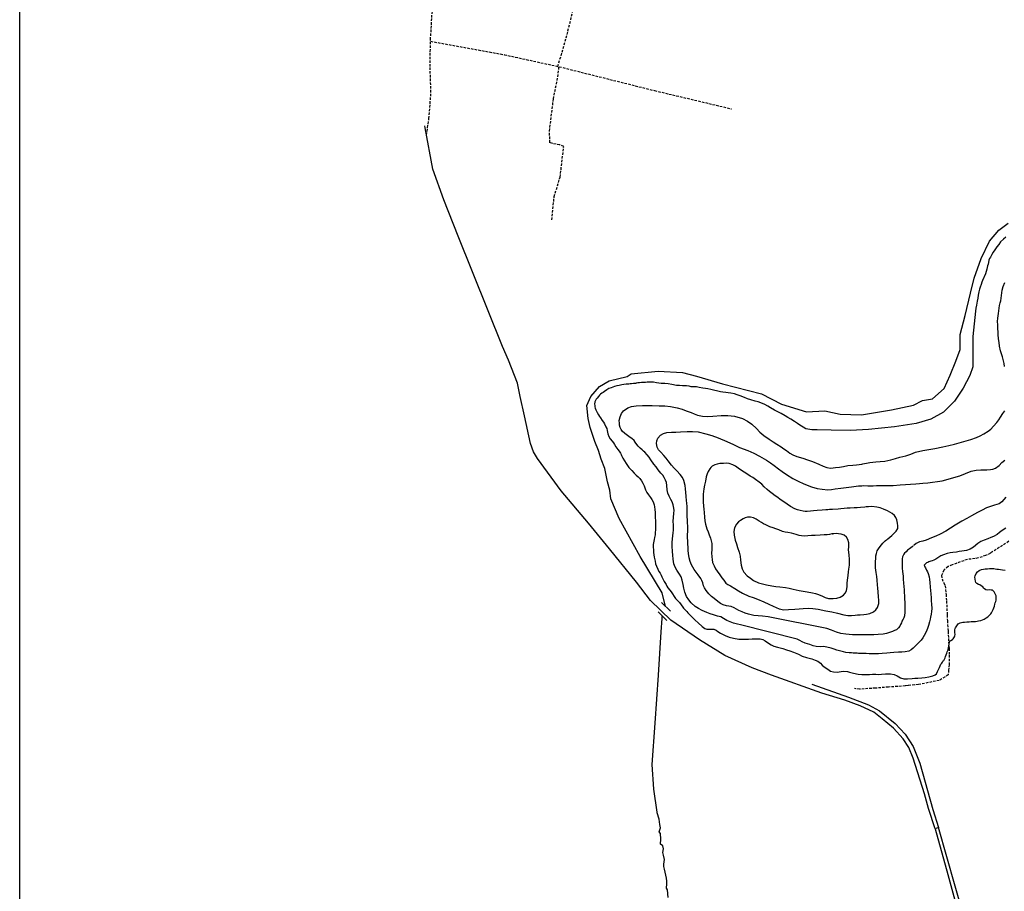
# Model space of a CAD drawing. Extents: x 345792 to 346692, y 6278326 to 6279226.
# Drawn here: x 345792 to 345990, y 6278732 to 6278907 of the extents above; entities that cross this region are included whole.
import ezdxf

# ---------------------------------------------------------------- set-up
doc = ezdxf.new("R2010")
doc.units = 0
doc.header["$MEASUREMENT"] = 0
doc.linetypes.add('DASHED', pattern=[0.75, 0.5, -0.25])
for name, color, linetype in [('CAM-PAVIMIENTO', 7, 'CONTINUOUS'), ('CAM-SIN-PAV', 7, 'CONTINUOUS'), ('INCICES', 7, 'CONTINUOUS'), ('PUENTE', 7, 'CONTINUOUS'), ('RIOS-CANALES', 7, 'CONTINUOUS')]:
    doc.layers.add(name, color=color, linetype=linetype)

msp = doc.modelspace()

# ---------------------------------------------------------------- linework, layer by layer
at = {"layer": 'CAM-PAVIMIENTO', "color": 1, "linetype": 'Continuous'}
for points in [[(345975.59, 6278744.95), (345974.31, 6278749.04), (345973.5, 6278751.93), (345971.21, 6278759.14), (345970.35, 6278761.25), (345969.2, 6278763.03), (345967.25, 6278765.15), (345964.96, 6278767.03), (345963.3, 6278768.35), (345960.55, 6278769.61), (345957.51, 6278770.75), (345952.87, 6278772.19), (345942.78, 6278775.77), (345938.91, 6278777.27), (345933.41, 6278779.76), (345928.29, 6278782.89), (345922.57, 6278786.85), (345918.45, 6278790.79), (345915.64, 6278794.5), (345910.2, 6278801.19), (345906.03, 6278806.3), (345900.5, 6278812.78), (345895.8, 6278819.28), (345894.96, 6278820.64), (345894.38, 6278822.31), (345893.15, 6278827.89), (345892.3, 6278831.77), (345891.73, 6278834.42), (345889.93, 6278839.05), (345888.78, 6278841.82), (345879.84, 6278863.95), (345876.95, 6278871.24), (345874.76, 6278877.41), (345873.23, 6278885.72), (345873.16, 6278886.14)], [(345950.88, 6278773.95), (345958.19, 6278771.38), (345962.23, 6278769.86), (345964.42, 6278768.63), (345967.57, 6278766.07), (345969.59, 6278763.95), (345971.22, 6278761.49), (345972.55, 6278758.12), (345975.15, 6278748.81), (345976.31, 6278745.19)], [(345981.29, 6278727.5), (345976.31, 6278745.19), (345975.59, 6278744.95), (345978.17, 6278735.74), (345980.93, 6278725.68)]]:
    msp.add_lwpolyline(points, dxfattribs=at)
at = {"layer": 'CAM-SIN-PAV', "color": 1, "linetype": 'DASHED'}
for points in [[(345899.87, 6278898.05), (345901.53, 6278903.76), (345902.89, 6278909.19), (345904.13, 6278913.71), (345905, 6278918.21), (345905.36, 6278920.83), (345906.14, 6278924.02), (345907.02, 6278926.92), (345906.91, 6278931.62), (345906.6, 6278936.81), (345906.37, 6278940.54), (345906.34, 6278944.05), (345906.23, 6278946.45), (345906.19, 6278949.29), (345906.29, 6278951.03), (345906.67, 6278954.46), (345907.3, 6278954.93), (345910.71, 6278954.41), (345926.85, 6278949.91), (345935.2, 6278948.04), (345947.26, 6278945.16), (345952.14, 6278968.03), (345956.12, 6278986.81), (345956.34, 6278990)], [(345873.5, 6278884.26), (345873.98, 6278887.57), (345874.39, 6278892.85), (345874.21, 6278898.01), (345874.29, 6278903.44), (345874.5, 6278906.43), (345874.54, 6278907.88), (345875.73, 6278918.87), (345875.7, 6278923.31), (345875.52, 6278928.21), (345875.39, 6278932.56), (345875.93, 6278937.02), (345875.95, 6278938.84), (345875.93, 6278938.81), (345876.62, 6278943.19), (345876.75, 6278948.69), (345877.65, 6278953.71), (345878.38, 6278957), (345879.59, 6278961.59), (345880.61, 6278965.6), (345881.49, 6278968.25), (345881.62, 6278969.33)], [(345874.28, 6278903.09), (345889.12, 6278900.4), (345900.14, 6278897.99), (345919.26, 6278893.2), (345934.73, 6278889.53)], [(345898.66, 6278867.21), (345899.12, 6278871.9), (345900.32, 6278875.82), (345901.04, 6278881.95), (345900.24, 6278882.32), (345898.88, 6278882.54), (345898.26, 6278882.71), (345898.19, 6278885.07), (345898.98, 6278891.54), (345899.85, 6278895.93), (345900.1, 6278898)]]:
    msp.add_lwpolyline(points, dxfattribs=at)
at = {"layer": 'CAM-SIN-PAV', "color": 1, "linetype": 'DASHED', "elevation": 0}
msp.add_lwpolyline([(345990.4, 6278802.67), (345988.48, 6278801.42), (345986.72, 6278800.27), (345985.75, 6278799.81), (345984.28, 6278799.34), (345983.62, 6278799.19), (345982.08, 6278799.03), (345979.02, 6278797.95), (345978.24, 6278797.59), (345977.39, 6278796.89), (345976.89, 6278795.83), (345977.01, 6278795.15), (345977.33, 6278794.32), (345977.61, 6278793.73), (345977.8, 6278792.01), (345977.9, 6278790.68), (345977.98, 6278789.18), (345978.02, 6278787.85), (345978.07, 6278786.71), (345978.11, 6278785.94), (345978.21, 6278784.62), (345978.32, 6278782.4), (345978.41, 6278781.17), (345978.44, 6278779.83), (345978.45, 6278777.91), (345978.32, 6278776.8), (345978.23, 6278775.88), (345976.42, 6278774.74), (345972.26, 6278773.9), (345970.17, 6278773.69), (345969.6, 6278773.62), (345966.22, 6278773.4), (345963.63, 6278773.18), (345960.41, 6278772.98), (345959.42, 6278773.08)], dxfattribs=at)
at = {"layer": 'INCICES', "color": 62, "linetype": 'Continuous'}
for points, elevation in [([(345989.8, 6278863.78), (345989.33, 6278863.39), (345988.77, 6278862.79), (345988.39, 6278862.31), (345988.03, 6278861.83), (345987.57, 6278861.2), (345987.24, 6278860.76), (345987, 6278860.31), (345987, 6278860.31), (345986.71, 6278859.77), (345986.54, 6278859.46), (345986.42, 6278859.14), (345986.34, 6278858.68), (345986.23, 6278858.35), (345986.14, 6278857.97), (345985.97, 6278857.31), (345985.83, 6278856.86)], 63), ([(345985.83, 6278856.86), (345985.72, 6278856.4), (345985.14, 6278855.04), (345985.01, 6278854.69), (345984.84, 6278854.26), (345984.63, 6278853.73), (345984.63, 6278853.73), (345984.5, 6278853.29), (345984.38, 6278852.79), (345984.26, 6278852.11), (345984.16, 6278851.53), (345984.05, 6278850.91), (345984.05, 6278850.91), (345983.9, 6278850.13), (345983.81, 6278849.53), (345983.75, 6278848.9), (345983.18, 6278843.83), (345983.18, 6278837.69), (345982.6, 6278835.97), (345981.21, 6278833.43), (345979.49, 6278830.81), (345977.31, 6278828.64), (345974.74, 6278827.21), (345971.79, 6278826.31), (345967.47, 6278825.64), (345962.24, 6278825.14), (345958.65, 6278824.91), (345954.77, 6278824.97), (345951.9, 6278825.08), (345950.89, 6278825.08), (345949.65, 6278825.25), (345948.24, 6278826.15), (345947.97, 6278826.35), (345947.39, 6278826.74), (345947.39, 6278826.74), (345946.64, 6278827.22), (345946.07, 6278827.51), (345945.47, 6278827.86), (345944.68, 6278828.33), (345944.04, 6278828.69), (345943.38, 6278829.04), (345942.58, 6278829.49), (345942, 6278829.82), (345941.42, 6278830.15), (345940.65, 6278830.47), (345940.06, 6278830.68), (345939.45, 6278830.85), (345938.61, 6278831.1), (345937.94, 6278831.3), (345937.31, 6278831.55), (345936.49, 6278831.88), (345935.88, 6278832.11), (345935.3, 6278832.31), (345934.6, 6278832.43), (345934.08, 6278832.49), (345933.6, 6278832.55), (345932.98, 6278832.64), (345932.54, 6278832.69), (345930.55, 6278833.18), (345930.55, 6278833.18), (345929.97, 6278833.28), (345929.48, 6278833.34), (345928.95, 6278833.44), (345928.21, 6278833.58), (345927.69, 6278833.67), (345927.2, 6278833.72), (345926.64, 6278833.73), (345926.2, 6278833.8), (345925.68, 6278833.88), (345924.91, 6278833.9), (345924.32, 6278833.95), (345923.66, 6278834), (345922.72, 6278834.16), (345922.04, 6278834.29), (345922.04, 6278834.29), (345921.36, 6278834.35), (345921.36, 6278834.35), (345920.61, 6278834.39), (345920.12, 6278834.44), (345919.66, 6278834.52), (345919.08, 6278834.61), (345918.66, 6278834.66), (345918.24, 6278834.65), (345917.77, 6278834.61), (345917.77, 6278834.61), (345917.44, 6278834.6), (345917.1, 6278834.58), (345916.63, 6278834.54), (345916.24, 6278834.51), (345915.89, 6278834.49), (345915.6, 6278834.44), (345915.5, 6278834.4), (345915.34, 6278834.38), (345915.34, 6278834.38)], 63), ([(345989.54, 6278837.79), (345989.47, 6278838.4), (345989.37, 6278838.94), (345989.12, 6278839.73), (345988.93, 6278840.31), (345988.77, 6278840.93), (345988.56, 6278841.86), (345988.44, 6278842.6), (345988.35, 6278843.32), (345988.3, 6278844.19), (345988.26, 6278844.76), (345988.23, 6278845.33), (345988.17, 6278846.13), (345988.14, 6278846.82), (345988.2, 6278847.49), (345988.33, 6278848.41), (345988.41, 6278848.97), (345988.46, 6278849.53), (345988.56, 6278850.03), (345988.62, 6278850.33), (345988.68, 6278850.59), (345988.8, 6278850.97), (345989.08, 6278853.11), (345989.29, 6278853.87), (345989.61, 6278854.67)], 66), ([(345915.34, 6278834.38), (345915.07, 6278834.36), (345914.66, 6278834.33), (345914.39, 6278834.27), (345914.09, 6278834.25), (345913.56, 6278834.21), (345913.13, 6278834.16), (345913.13, 6278834.16), (345912.72, 6278834.07), (345912.16, 6278833.98), (345911.69, 6278833.89), (345911.21, 6278833.75), (345910.57, 6278833.53), (345910.09, 6278833.35), (345910.09, 6278833.35), (345909.68, 6278833.1), (345909.25, 6278832.73), (345908.95, 6278832.53), (345908.71, 6278832.4), (345908.41, 6278832.22), (345908.22, 6278832), (345908.03, 6278831.73), (345907.76, 6278831.43), (345907.58, 6278831.2), (345907.44, 6278830.98), (345907.3, 6278830.67), (345907.25, 6278830.25), (345907.25, 6278830.25), (345907.28, 6278829.94), (345907.3, 6278829.68), (345907.34, 6278829.43), (345907.48, 6278829.1), (345907.48, 6278829.1), (345907.48, 6278829.1), (345907.6, 6278828.8), (345907.78, 6278828.52), (345908.03, 6278828.08), (345908.22, 6278827.76), (345908.42, 6278827.44), (345908.75, 6278826.93), (345909, 6278826.58), (345909.22, 6278826.24), (345909.52, 6278825.69), (345909.67, 6278825.31), (345909.76, 6278824.9), (345909.92, 6278824.26), (345910.1, 6278823.72), (345910.38, 6278823.25), (345910.79, 6278822.77), (345911.05, 6278822.43), (345911.27, 6278822.09), (345911.52, 6278821.68), (345911.73, 6278821.36), (345911.73, 6278821.36), (345911.73, 6278821.36), (345911.92, 6278821.08), (345912.16, 6278820.78), (345912.43, 6278820.35), (345912.55, 6278820.14), (345912.67, 6278819.91), (345912.94, 6278819.38), (345913.22, 6278818.87), (345913.56, 6278818.28), (345914.09, 6278817.49), (345914.09, 6278817.49), (345914.71, 6278816.87), (345915.18, 6278816.39), (345915.59, 6278815.97), (345915.96, 6278815.6), (345915.96, 6278815.6), (345916.33, 6278815.3), (345916.33, 6278815.3), (345916.67, 6278814.85), (345916.9, 6278814.36), (345917.18, 6278813.8), (345917.48, 6278813.02), (345917.72, 6278812.48), (345918.03, 6278812.01), (345918.44, 6278811.47), (345918.75, 6278811.06), (345919, 6278810.61), (345919.23, 6278810.02), (345919.3, 6278809.57), (345919.32, 6278809.06), (345919.37, 6278808.47), (345919.38, 6278807.95), (345919.42, 6278807.44), (345919.48, 6278806.76), (345919.5, 6278806.27), (345919.47, 6278805.75), (345919.44, 6278804.96), (345919.42, 6278804.42), (345919.38, 6278803.97), (345919.28, 6278803.43), (345919.19, 6278803.03), (345919.12, 6278802.67), (345919.03, 6278802.05), (345919.03, 6278801.51), (345919.05, 6278800.98), (345919.09, 6278800.43), (345919.15, 6278799.96)], 63), ([(345912.18, 6278826.96), (345912.4, 6278827.69), (345912.4, 6278827.69), (345912.67, 6278828.32), (345913.06, 6278828.86), (345913.06, 6278828.86), (345913.89, 6278829.48), (345914.67, 6278829.77), (345914.67, 6278829.77), (345915.59, 6278829.87), (345916.83, 6278829.94), (345917.79, 6278829.96), (345918.8, 6278829.95), (345920.23, 6278829.91), (345921.36, 6278829.85), (345922.47, 6278829.72), (345923.85, 6278829.51), (345924.8, 6278829.23), (345925.65, 6278828.9), (345926.61, 6278828.56), (345927.22, 6278828.29), (345927.89, 6278828.01), (345928.93, 6278827.79), (345929.88, 6278827.76), (345930.99, 6278827.81), (345930.99, 6278827.81), (345932.63, 6278827.92), (345933.96, 6278827.92), (345933.96, 6278827.92), (345935.31, 6278827.79), (345936.94, 6278827.34), (345937.95, 6278826.81), (345938.79, 6278826.2), (345939.72, 6278825.32), (345939.72, 6278825.32), (345940.45, 6278824.61), (345941.23, 6278823.94), (345942.31, 6278823.17), (345943.1, 6278822.66), (345943.83, 6278822.2), (345944.7, 6278821.68), (345945.26, 6278821.27), (345945.26, 6278821.27), (345945.78, 6278820.91), (345946.45, 6278820.39), (345947.06, 6278820.01), (345947.83, 6278819.69), (345949.06, 6278819.35), (345949.99, 6278819.03), (345950.97, 6278818.67), (345952.27, 6278818.18), (345953.13, 6278817.77), (345953.86, 6278817.47), (345954.62, 6278817.37), (345955.11, 6278817.41), (345955.6, 6278817.48), (345956.4, 6278817.56), (345957.22, 6278817.73), (345958.09, 6278817.87), (345959.11, 6278817.97), (345959.82, 6278818.02), (345960.37, 6278818.07), (345960.87, 6278818.16), (345961.12, 6278818.24), (345961.43, 6278818.33), (345961.82, 6278818.39), (345962.52, 6278818.53), (345963.7, 6278818.62), (345964.56, 6278818.7), (345965.5, 6278818.8), (345966.75, 6278819.03), (345967.65, 6278819.32), (345968.54, 6278819.56), (345969.76, 6278819.87), (345970.74, 6278820.16), (345971.7, 6278820.57), (345973.13, 6278820.92), (345974.32, 6278821.11), (345975.57, 6278821.34), (345977.18, 6278821.65), (345978.35, 6278821.91), (345979.47, 6278822.18), (345980.92, 6278822.56), (345981.86, 6278822.87), (345982.75, 6278823.14), (345983.91, 6278823.52), (345984.67, 6278823.86), (345985.37, 6278824.25), (345986.24, 6278824.79), (345986.77, 6278825.2), (345987.36, 6278825.8), (345987.36, 6278825.8), (345988, 6278826.54), (345988, 6278826.54), (345988.41, 6278827.09), (345988.77, 6278827.59), (345989.24, 6278828.31), (345989.6, 6278828.85)], 66), ([(345957.7, 6278780.35), (345957.2, 6278780.45), (345956.65, 6278780.6), (345956.65, 6278780.6), (345956.65, 6278780.6), (345956.65, 6278780.6), (345955.9, 6278780.84), (345955.32, 6278781.03), (345955.32, 6278781.03), (345954.71, 6278781.2), (345953.86, 6278781.43), (345953.19, 6278781.54), (345952.58, 6278781.51), (345951.76, 6278781.53), (345951.12, 6278781.7), (345950.43, 6278781.94), (345949.52, 6278782.24), (345948.93, 6278782.49), (345948.45, 6278782.75), (345947.9, 6278783.05), (345936.55, 6278785.91), (345935.93, 6278786.02), (345935.12, 6278786.25), (345934.43, 6278786.47), (345933.82, 6278786.74), (345933.14, 6278787.16), (345932.56, 6278787.48), (345931.95, 6278787.67), (345931.11, 6278787.9), (345930.46, 6278788.1), (345929.75, 6278788.38), (345928.81, 6278788.81), (345928.11, 6278789.19), (345927.46, 6278789.61), (345926.66, 6278790.3), (345926.14, 6278790.91), (345925.69, 6278791.57), (345925.33, 6278792.49), (345925.19, 6278793.24), (345925.04, 6278793.98), (345924.85, 6278794.88), (345924.62, 6278795.51), (345924.3, 6278796.08), (345923.77, 6278796.86), (345923.39, 6278797.49), (345923.14, 6278798.12), (345922.99, 6278799.09), (345922.93, 6278799.86), (345922.89, 6278800.66), (345922.84, 6278801.71), (345922.8, 6278802.47), (345922.86, 6278803.11), (345922.92, 6278803.83), (345923, 6278804.34), (345923.07, 6278804.96), (345923.05, 6278805.93), (345923.03, 6278806.7), (345923.08, 6278807.43), (345923.15, 6278808.3), (345923.15, 6278808.3), (345923.19, 6278808.84), (345923.17, 6278809.35), (345923.04, 6278809.99), (345923.04, 6278809.99), (345922.8, 6278810.59), (345922.56, 6278811.1), (345922.21, 6278811.74), (345922.21, 6278811.74), (345921.95, 6278812.32), (345921.84, 6278812.98), (345921.77, 6278813.9), (345921.67, 6278814.48), (345921.49, 6278814.98), (345921.19, 6278815.51), (345921.19, 6278815.51), (345920.91, 6278815.93), (345920.57, 6278816.39), (345920.03, 6278817.06), (345919.57, 6278817.62), (345919.11, 6278818.2), (345918.53, 6278819.04), (345918.18, 6278819.58), (345917.81, 6278820.05), (345917.35, 6278820.55), (345917.08, 6278820.8), (345916.82, 6278821.02), (345916.38, 6278821.4), (345916.01, 6278821.81), (345915.69, 6278822.14), (345915.36, 6278822.6), (345915.16, 6278822.92), (345914.75, 6278823.31), (345914.36, 6278823.55), (345913.86, 6278823.91), (345913.3, 6278824.3), (345912.79, 6278824.78), (345912.56, 6278825.15), (345912.37, 6278825.53), (345912.24, 6278826), (345912.21, 6278826.43), (345912.18, 6278826.96)], 66), ([(345925.6, 6278811.77), (345925.55, 6278812.47), (345925.5, 6278813.18), (345925.44, 6278813.91), (345925.19, 6278814.87), (345924.87, 6278815.48), (345924.43, 6278816.06), (345923.78, 6278816.82), (345923.2, 6278817.35), (345922.66, 6278817.96), (345922.04, 6278818.82), (345921.59, 6278819.37), (345921.13, 6278819.89), (345920.51, 6278820.61), (345920.1, 6278821.07), (345920.1, 6278821.07), (345919.78, 6278821.6), (345919.66, 6278822.34), (345919.74, 6278822.86), (345919.96, 6278823.37), (345920.44, 6278824), (345921.05, 6278824.34), (345921.75, 6278824.52), (345921.75, 6278824.52), (345922.71, 6278824.59), (345923.52, 6278824.59), (345924.46, 6278824.64), (345925.81, 6278824.75), (345926.92, 6278824.74), (345928.05, 6278824.64), (345929.6, 6278824.29), (345929.6, 6278824.29), (345930.79, 6278823.91), (345932.05, 6278823.47), (345933.78, 6278822.72), (345935.1, 6278822.09), (345936.36, 6278821.51), (345938.01, 6278820.89), (345939.23, 6278820.37), (345939.23, 6278820.37), (345940.38, 6278819.77), (345941.77, 6278818.97), (345942.58, 6278818.42), (345943.29, 6278817.92), (345944.19, 6278817.24), (345944.92, 6278816.68), (345945.74, 6278816.08), (345947.02, 6278815.29), (345948.11, 6278814.76), (345949.27, 6278814.23), (345950.82, 6278813.62), (345951.91, 6278813.29), (345952.93, 6278813.13), (345954.06, 6278813.04), (345954.81, 6278813.08), (345954.81, 6278813.08), (345954.81, 6278813.08), (345955.57, 6278813.18), (345956.7, 6278813.38), (345957.72, 6278813.5), (345957.72, 6278813.5), (345958.79, 6278813.64), (345960.22, 6278813.79), (345960.91, 6278813.83)], 69), ([(345954.43, 6278809.03), (345954.08, 6278809), (345953.65, 6278808.97), (345952.96, 6278808.91), (345951.9, 6278808.83), (345951.17, 6278808.78), (345950.58, 6278808.73), (345949.94, 6278808.68), (345949.5, 6278808.69), (345949.12, 6278808.74), (345948.52, 6278808.85), (345948, 6278808.99), (345947.43, 6278809.22), (345946.59, 6278809.67), (345945.9, 6278810.11), (345945.25, 6278810.57), (345944.52, 6278811.07), (345944.02, 6278811.44), (345943.52, 6278811.8), (345942.87, 6278812.3), (345942.39, 6278812.7), (345941.92, 6278813.08), (345941.31, 6278813.64), (345940.8, 6278814.12), (345940.27, 6278814.55), (345939.52, 6278815.1), (345938.98, 6278815.46), (345938.46, 6278815.79), (345937.8, 6278816.22), (345937.28, 6278816.55), (345936.76, 6278816.89), (345936.05, 6278817.36), (345935.53, 6278817.74), (345934.97, 6278818.05), (345934.24, 6278818.33), (345933.7, 6278818.37), (345933.15, 6278818.33), (345932.39, 6278818.27), (345931.86, 6278818.15), (345931.38, 6278818.03), (345930.85, 6278817.79), (345930.59, 6278817.52), (345930.36, 6278817.22), (345930.04, 6278816.69), (345929.84, 6278816.2), (345929.67, 6278815.65), (345929.48, 6278814.73), (345929.3, 6278813.98), (345929.15, 6278813.2), (345929.01, 6278812.11), (345929.01, 6278811.3), (345929.05, 6278810.57), (345929.12, 6278809.71), (345929.18, 6278809.12), (345929.27, 6278808.46), (345929.34, 6278807.52), (345929.4, 6278806.79), (345929.51, 6278806.11), (345929.76, 6278805.2), (345930.01, 6278804.55), (345930.23, 6278803.97), (345930.5, 6278803.28), (345930.66, 6278802.78), (345930.75, 6278802.26), (345930.79, 6278801.51)], 72), ([(345960.91, 6278813.83), (345961.2, 6278813.85), (345962.11, 6278813.84), (345963.2, 6278813.82), (345963.87, 6278813.86), (345964.46, 6278813.9), (345964.46, 6278813.9), (345965.3, 6278813.91), (345966.17, 6278813.91), (345967.16, 6278813.91), (345968.57, 6278814), (345969.65, 6278814.08), (345970.65, 6278814.16), (345971.73, 6278814.24), (345972.46, 6278814.3), (345973.14, 6278814.35), (345974.16, 6278814.44), (345977.03, 6278814.85), (345980.55, 6278815.83), (345982.85, 6278816.73), (345983.84, 6278816.93), (345983.84, 6278816.93), (345983.84, 6278816.93), (345984.76, 6278817), (345985.39, 6278817.01), (345986.02, 6278817.05), (345986.73, 6278817.11), (345987.21, 6278817.19), (345987.73, 6278817.36), (345988.46, 6278817.91), (345989.01, 6278818.49), (345989.01, 6278818.49), (345989.01, 6278818.49), (345989.58, 6278818.97)], 69), ([(345969.51, 6278790.45), (345969.51, 6278790.45), (345969.55, 6278789.66), (345969.54, 6278789.09), (345969.55, 6278788.46), (345969.47, 6278787.7), (345969.32, 6278787.28), (345969.2, 6278787.01), (345968.99, 6278786.76), (345968.97, 6278786.66), (345968.94, 6278786.6), (345968.84, 6278786.29), (345968.69, 6278785.97), (345968.69, 6278785.97), (345968.52, 6278785.64), (345968.52, 6278785.64), (345968.52, 6278785.64), (345968.27, 6278785.28), (345967.85, 6278784.91), (345967.48, 6278784.75), (345967.08, 6278784.54), (345966.43, 6278784.37), (345966.43, 6278784.37), (345965.85, 6278784.19), (345965.19, 6278784.02), (345964.17, 6278783.94), (345963.31, 6278783.87), (345962.34, 6278783.88), (345961, 6278783.88), (345959.99, 6278783.86), (345959, 6278783.92), (345957.67, 6278784.05), (345956.69, 6278784.16), (345955.81, 6278784.4), (345954.81, 6278784.82), (345953.87, 6278785.19), (345942.07, 6278787.49), (345940.92, 6278787.62), (345940.08, 6278787.68), (345939.23, 6278787.79), (345938.16, 6278788.02), (345937.45, 6278788.27), (345936.88, 6278788.52), (345936.23, 6278788.8), (345935.76, 6278789.02), (345935.26, 6278789.28), (345934.65, 6278789.55), (345934.19, 6278789.65), (345934.19, 6278789.65), (345933.71, 6278789.71), (345933.08, 6278789.94), (345932.55, 6278790.2), (345931.99, 6278790.57), (345931.23, 6278791.16), (345930.68, 6278791.61), (345930.68, 6278791.61), (345930.17, 6278792.11), (345929.61, 6278792.81), (345929.33, 6278793.31), (345929.12, 6278793.76), (345928.95, 6278794.36), (345928.8, 6278794.78), (345928.8, 6278794.78), (345928.55, 6278795.2), (345928.04, 6278795.93), (345927.63, 6278796.45), (345927.21, 6278797.03), (345926.69, 6278797.94), (345926.41, 6278798.65), (345926.41, 6278798.65), (345926.22, 6278799.36), (345926.07, 6278800.24), (345926.05, 6278800.85), (345926.02, 6278801.46), (345925.96, 6278802.2), (345925.94, 6278802.77), (345925.9, 6278803.34), (345925.88, 6278804.09), (345925.94, 6278804.61), (345925.96, 6278805.07), (345925.95, 6278805.77), (345925.92, 6278806.34), (345925.9, 6278806.92), (345925.9, 6278806.92), (345925.9, 6278806.92), (345925.84, 6278807.68), (345925.84, 6278808.17), (345925.84, 6278808.17), (345925.83, 6278808.63), (345925.83, 6278809.12), (345925.82, 6278809.44), (345925.8, 6278809.77), (345925.77, 6278810.18), (345925.77, 6278810.18), (345925.74, 6278810.46), (345925.74, 6278810.46), (345925.72, 6278810.73), (345925.67, 6278811.14), (345925.67, 6278811.14), (345925.65, 6278811.43), (345925.6, 6278811.77)], 69), ([(345989.81, 6278811.57), (345988.99, 6278810.59), (345988.5, 6278810.18), (345987.52, 6278809.94), (345985.92, 6278809.41), (345985.04, 6278808.95), (345984.13, 6278808.46), (345982.92, 6278807.82), (345981.96, 6278807.27), (345980.95, 6278806.7), (345979.62, 6278805.89), (345978.67, 6278805.3), (345977.79, 6278804.74), (345976.63, 6278804.1), (345975.76, 6278803.72), (345974.89, 6278803.37), (345973.84, 6278802.92), (345973.13, 6278802.69), (345972.49, 6278802.54), (345971.81, 6278802.23), (345971.4, 6278801.9), (345971.28, 6278801.81)], 69), ([(345961.75, 6278809.57), (345961.51, 6278809.55), (345960.61, 6278809.48), (345959.98, 6278809.43), (345959.36, 6278809.38), (345958.55, 6278809.32), (345957.94, 6278809.3), (345957.37, 6278809.25), (345956.71, 6278809.2), (345956.13, 6278809.15), (345955.01, 6278809.08), (345954.43, 6278809.03)], 72), ([(345965.91, 6278802.99), (345966.15, 6278803.18), (345966.89, 6278803.81), (345967.4, 6278804.3), (345967.8, 6278804.74), (345968.12, 6278805.26), (345968.14, 6278805.76), (345968.08, 6278806.3), (345967.92, 6278807.02), (345967.75, 6278807.48), (345967.48, 6278807.88), (345966.96, 6278808.25), (345966.55, 6278808.53), (345966.03, 6278808.79), (345965.22, 6278809.14), (345964.57, 6278809.37), (345963.88, 6278809.53), (345962.93, 6278809.64), (345962.22, 6278809.6), (345961.75, 6278809.57)], 72), ([(345953.91, 6278803.99), (345953.32, 6278803.95), (345952.56, 6278803.89), (345951.53, 6278803.83), (345950.79, 6278803.81), (345950.08, 6278803.76), (345949.29, 6278803.72), (345948.78, 6278803.76), (345948.31, 6278803.86), (345947.71, 6278804.03), (345947.24, 6278804.17), (345946.76, 6278804.29), (345946.04, 6278804.42), (345945.5, 6278804.51), (345944.96, 6278804.67), (345944.21, 6278804.95), (345943.64, 6278805.16), (345943.11, 6278805.35), (345942.42, 6278805.58), (345942.01, 6278805.76), (345941.64, 6278805.95), (345941.13, 6278806.21), (345940.72, 6278806.43), (345940.3, 6278806.7), (345939.66, 6278807.12), (345939.14, 6278807.42), (345938.52, 6278807.53), (345937.93, 6278807.5), (345937.47, 6278807.37), (345937.09, 6278807.2), (345936.56, 6278806.88), (345936.13, 6278806.58), (345935.73, 6278806.13), (345935.31, 6278805.35), (345935.23, 6278804.67), (345935.27, 6278803.9), (345935.44, 6278802.91), (345935.7, 6278802.16), (345935.95, 6278801.45), (345936.26, 6278800.47), (345936.46, 6278799.71), (345936.56, 6278798.91), (345936.68, 6278797.87), (345936.85, 6278797.16), (345937.2, 6278796.47), (345937.9, 6278795.76), (345938.51, 6278795.27), (345939.16, 6278794.83), (345940.18, 6278794.34), (345940.97, 6278794.1), (345941.77, 6278793.94), (345942.81, 6278793.75), (345943.63, 6278793.61), (345944.45, 6278793.52), (345945.54, 6278793.4), (345946.31, 6278793.23), (345947.13, 6278793.05), (345948.3, 6278792.77), (345949.14, 6278792.63), (345949.95, 6278792.52), (345950.97, 6278792.34), (345951.62, 6278792.19), (345952.22, 6278792), (345952.98, 6278791.65), (345953.55, 6278791.39)], 75), ([(345953.55, 6278791.39), (345953.55, 6278791.39), (345954.2, 6278791.21), (345955.15, 6278791.18), (345955.85, 6278791.27), (345956.53, 6278791.45), (345957.23, 6278791.85), (345957.57, 6278792.26), (345957.81, 6278792.73), (345957.94, 6278793.59), (345957.97, 6278794.24), (345958.02, 6278794.9), (345958.17, 6278795.81), (345958.23, 6278796.51), (345958.32, 6278797.11), (345958.42, 6278797.91), (345958.4, 6278798.46), (345958.39, 6278799.11), (345958.33, 6278799.89), (345958.28, 6278800.46), (345958.25, 6278800.95), (345958.26, 6278801.56), (345958.29, 6278801.98), (345958.26, 6278802.39), (345958.07, 6278803.03), (345957.79, 6278803.52), (345957.33, 6278803.88), (345956.76, 6278804.13), (345956.24, 6278804.19), (345955.77, 6278804.21), (345955.2, 6278804.19), (345954.86, 6278804.16), (345954.4, 6278804.07), (345953.91, 6278803.99)], 75), ([(345989.84, 6278805.29), (345989.09, 6278804.84), (345988.55, 6278804.46), (345988.06, 6278804.05), (345987.33, 6278803.66), (345986.77, 6278803.46), (345986.22, 6278803.18), (345985.43, 6278802.88), (345984.8, 6278802.61), (345984.18, 6278802.21), (345983.32, 6278801.53), (345982.63, 6278801.11), (345981.88, 6278800.85), (345981, 6278800.69), (345980.42, 6278800.6), (345979.91, 6278800.52), (345979.91, 6278800.52), (345979.19, 6278800.41), (345978.6, 6278800.34), (345978, 6278800.22), (345977.27, 6278799.96), (345977.27, 6278799.96), (345977.27, 6278799.96), (345976.77, 6278799.73), (345976.38, 6278799.48), (345975.96, 6278799.21), (345975.74, 6278799.1), (345975.74, 6278799.1), (345975.34, 6278798.89), (345975.01, 6278798.77), (345974.72, 6278798.66), (345974.36, 6278798.56), (345974.13, 6278798.44), (345973.9, 6278798.32), (345973.83, 6278798.26), (345973.66, 6278798.15), (345973.44, 6278797.87), (345973.52, 6278797.58), (345973.66, 6278797.36), (345973.91, 6278796.9), (345974.08, 6278796.54), (345974.2, 6278796.18), (345974.41, 6278795.52), (345974.51, 6278794.98), (345974.56, 6278794.37), (345974.65, 6278793.47), (345974.68, 6278792.78), (345974.73, 6278792.11), (345974.79, 6278791.35), (345974.84, 6278790.72), (345974.89, 6278790.05), (345974.92, 6278789.17), (345974.89, 6278788.55), (345974.81, 6278788.03), (345974.7, 6278787.45), (345974.59, 6278787.01), (345974.45, 6278786.53), (345974.27, 6278785.78), (345974.06, 6278785.13), (345973.83, 6278784.52), (345973.44, 6278783.78), (345973.14, 6278783.29), (345972.84, 6278782.85), (345972.36, 6278782.36), (345972.01, 6278782.04), (345971.66, 6278781.69), (345971.21, 6278781.19), (345970.8, 6278780.86), (345970.31, 6278780.62), (345969.57, 6278780.49), (345968.96, 6278780.44), (345968.27, 6278780.39), (345967.31, 6278780.31), (345966.6, 6278780.26), (345965.92, 6278780.21), (345964.95, 6278780.15), (345964.21, 6278780.1), (345963.42, 6278780.05), (345962.4, 6278780.08), (345961.78, 6278780.13), (345961.28, 6278780.17), (345960.79, 6278780.17), (345960.79, 6278780.17), (345960.47, 6278780.16), (345960.22, 6278780.16), (345959.94, 6278780.2), (345959.62, 6278780.2), (345959.62, 6278780.2), (345959.19, 6278780.22), (345959.19, 6278780.22), (345958.81, 6278780.25), (345958.35, 6278780.26), (345957.7, 6278780.35)], 66), ([(345964, 6278800.76), (345964.25, 6278801.17), (345964.25, 6278801.17), (345964.59, 6278801.64), (345965.13, 6278802.29), (345965.61, 6278802.74), (345965.87, 6278802.95)], 72), ([(345919.15, 6278799.96), (345919.23, 6278799.46), (345919.37, 6278798.7), (345919.5, 6278798.18), (345919.7, 6278797.68), (345919.94, 6278797.06), (345920.16, 6278796.63), (345920.38, 6278796.27), (345920.38, 6278796.27), (345920.63, 6278795.85), (345920.75, 6278795.57), (345920.85, 6278795.28), (345921.2, 6278794.62), (345921.62, 6278794.02), (345921.62, 6278794.02), (345921.76, 6278793.69), (345921.97, 6278793.31), (345922.32, 6278792.85), (345922.62, 6278792.5), (345922.91, 6278792.12), (345923.24, 6278791.61), (345923.24, 6278791.61), (345923.24, 6278791.61), (345923.49, 6278791.22), (345923.8, 6278790.85), (345924.26, 6278790.41), (345924.95, 6278789.44), (345925.08, 6278789.23), (345925.08, 6278789.23), (345925.26, 6278789.05), (345925.26, 6278789.05), (345925.73, 6278788.55), (345925.73, 6278788.55), (345925.99, 6278788.29), (345926.33, 6278787.92), (345926.33, 6278787.92), (345926.91, 6278787.36), (345926.91, 6278787.36), (345927.46, 6278786.85), (345928.05, 6278786.32), (345928.86, 6278785.59), (345929.38, 6278785.18), (345929.79, 6278785.05), (345930.3, 6278785.01), (345930.75, 6278785.03), (345931.21, 6278785.02), (345931.64, 6278784.82), (345932.01, 6278784.57), (345932.53, 6278784.24), (345933.46, 6278783.74), (345934.29, 6278783.4), (345935.16, 6278783.21), (345936.2, 6278783.04), (345936.79, 6278783.02), (345937.34, 6278783.03), (345938.13, 6278783.05), (345938.86, 6278783.1), (345940.5, 6278783.07), (345941.04, 6278782.92), (345941.51, 6278782.68), (345942.18, 6278782.21), (345942.7, 6278781.9), (345943.23, 6278781.64), (345943.96, 6278781.42), (345944.5, 6278781.27), (345945.04, 6278781.17), (345945.79, 6278780.89), (345946.44, 6278780.67), (345946.44, 6278780.67), (345947.15, 6278780.44), (345948.15, 6278780.01), (345948.93, 6278779.63), (345949.78, 6278779.34), (345950.83, 6278779.09), (345951.52, 6278778.83), (345952.09, 6278778.61), (345952.61, 6278778.18), (345952.94, 6278777.79), (345953.34, 6278777.43), (345954.05, 6278776.99), (345954.63, 6278776.62), (345955.21, 6278776.46), (345955.94, 6278776.4), (345957.18, 6278776.58), (345958.01, 6278776.51), (345958.41, 6278776.37), (345959.21, 6278776.18), (345960.19, 6278775.97), (345960.91, 6278775.89), (345961.91, 6278775.91), (345962.46, 6278775.92), (345962.46, 6278775.92), (345963.01, 6278775.96), (345963.68, 6278775.97), (345964.25, 6278775.94), (345964.86, 6278775.98), (345965.66, 6278776.08)], 63), ([(345930.79, 6278801.51), (345930.79, 6278801.51), (345930.75, 6278800.97), (345930.74, 6278800.36), (345930.77, 6278799.55), (345930.83, 6278798.99), (345930.93, 6278798.44), (345931.24, 6278797.72), (345931.54, 6278797.17), (345931.88, 6278796.66), (345932.39, 6278795.93), (345932.8, 6278795.35), (345933.18, 6278794.84), (345933.62, 6278794.3), (345934.02, 6278793.98), (345934.51, 6278793.74), (345935.42, 6278793.2), (345936.16, 6278792.76), (345936.97, 6278792.27), (345938.2, 6278791.68), (345939.11, 6278791.41), (345939.96, 6278791.08), (345941.23, 6278790.51), (345942.21, 6278790.07), (345943.11, 6278789.63), (345944.3, 6278789.11), (345945.24, 6278788.94), (345946.2, 6278788.96), (345947.44, 6278789.05), (345948.3, 6278789.12), (345949.11, 6278789.18), (345950.17, 6278789.24), (345951.08, 6278789.15), (345952.16, 6278789.02), (345953.68, 6278788.74), (345954.88, 6278788.48), (345956.01, 6278788.23), (345957.29, 6278787.91), (345958.11, 6278787.76), (345958.8, 6278787.79), (345959.55, 6278787.85), (345960.06, 6278787.89), (345960.57, 6278787.93), (345961.27, 6278787.98), (345961.86, 6278788.03), (345962.48, 6278788.19), (345963.21, 6278788.52), (345963.69, 6278788.94), (345964.07, 6278789.4), (345964.28, 6278790.19), (345964.31, 6278790.88), (345964.26, 6278791.55), (345964.16, 6278792.54), (345964.11, 6278793.23), (345964.06, 6278793.9), (345963.96, 6278794.88), (345963.91, 6278795.58), (345963.8, 6278796.42), (345963.66, 6278797.34), (345963.63, 6278797.97), (345963.66, 6278798.54), (345963.7, 6278799.32), (345963.74, 6278799.79), (345963.81, 6278800.23), (345964, 6278800.76)], 72), ([(345971.23, 6278801.79), (345970.97, 6278801.59), (345970.44, 6278801.18), (345970.09, 6278800.87), (345969.78, 6278800.59), (345969.49, 6278800.29), (345969.33, 6278800.09), (345969.33, 6278800.09), (345969.07, 6278799.53), (345969.02, 6278799.17), (345968.98, 6278798.7), (345968.98, 6278797.95), (345969.01, 6278797.28), (345969.01, 6278797.28), (345969.06, 6278796.59), (345969.17, 6278795.67), (345969.22, 6278794.99), (345969.29, 6278794.36), (345969.29, 6278794.36), (345969.35, 6278793.55), (345969.35, 6278793.55), (345969.38, 6278792.98), (345969.38, 6278792.98), (345969.42, 6278792.45), (345969.44, 6278791.67), (345969.47, 6278791.02), (345969.51, 6278790.45)], 69), ([(345987.11, 6278792.83), (345987.11, 6278792.83), (345987.11, 6278792.83), (345986.87, 6278792.89), (345986.61, 6278792.91), (345986.22, 6278792.89), (345985.78, 6278792.92), (345985.53, 6278793.1), (345985.36, 6278793.28), (345985.16, 6278793.51), (345984.87, 6278793.74), (345984.62, 6278793.9), (345984.34, 6278793.99), (345983.99, 6278794.18), (345983.81, 6278794.39), (345983.7, 6278794.64), (345983.62, 6278795.06), (345983.59, 6278795.44), (345983.63, 6278795.76), (345983.85, 6278796.21), (345984.12, 6278796.56), (345984.44, 6278796.82), (345984.95, 6278797.04), (345985.32, 6278797.09), (345985.66, 6278797.12), (345986.13, 6278797.15), (345986.5, 6278797.18), (345986.89, 6278797.19), (345987.39, 6278797.21), (345987.66, 6278797.17), (345987.97, 6278797.11), (345988.36, 6278797.07), (345988.74, 6278797), (345989.14, 6278796.93), (345989.7, 6278796.85)], 63), ([(345976.78, 6278778.02), (345976.95, 6278778.2), (345977.11, 6278778.4), (345977.25, 6278778.65), (345977.34, 6278778.73), (345977.41, 6278778.86), (345977.63, 6278779.27), (345977.71, 6278779.55), (345977.82, 6278779.86), (345977.97, 6278780.2), (345978.06, 6278780.45), (345978.2, 6278780.91), (345978.3, 6278781.34), (345978.34, 6278781.61), (345978.4, 6278782.09), (345978.52, 6278782.4), (345978.63, 6278782.66), (345978.78, 6278782.77), (345979.07, 6278782.93), (345979.21, 6278783.1), (345979.5, 6278783.46), (345979.58, 6278783.7), (345979.62, 6278783.96), (345979.59, 6278784.35), (345979.57, 6278784.61), (345979.57, 6278784.87), (345979.61, 6278785.13), (345979.7, 6278785.29), (345979.94, 6278785.7), (345980.08, 6278785.93), (345980.26, 6278786.12), (345980.61, 6278786.27), (345980.9, 6278786.37), (345981.17, 6278786.43), (345981.48, 6278786.45), (345981.99, 6278786.49), (345982.44, 6278786.51), (345982.86, 6278786.54), (345983.25, 6278786.57), (345983.7, 6278786.6), (345984.03, 6278786.63), (345984.35, 6278786.67), (345984.79, 6278786.77), (345985.14, 6278786.87), (345985.46, 6278787.04), (345985.86, 6278787.3), (345986.18, 6278787.52), (345986.49, 6278787.77), (345986.82, 6278788.09), (345986.96, 6278788.31), (345987.08, 6278788.6), (345987.27, 6278788.97), (345987.4, 6278789.3), (345987.51, 6278789.62), (345987.62, 6278790.08), (345987.7, 6278790.34), (345987.8, 6278790.57), (345987.85, 6278790.85), (345987.87, 6278791.11), (345987.89, 6278791.37), (345987.85, 6278791.72), (345987.7, 6278792.14), (345987.49, 6278792.52), (345987.36, 6278792.67), (345987.11, 6278792.83)], 63), ([(345965.66, 6278776.08), (345966.68, 6278776.04), (345967.4, 6278775.93), (345967.98, 6278775.68), (345968.66, 6278775.27), (345969.35, 6278775.04), (345969.35, 6278775.04), (345970.08, 6278775.04), (345970.98, 6278775.11), (345970.98, 6278775.11), (345971.57, 6278775.16), (345972.12, 6278775.2), (345972.93, 6278775.28), (345973.61, 6278775.33), (345974.33, 6278775.46), (345975.18, 6278775.67), (345975.62, 6278775.86), (345975.92, 6278776.08), (345976.11, 6278776.51), (345976.27, 6278776.92), (345976.46, 6278777.35), (345976.78, 6278778.02)], 63)]:
    msp.add_lwpolyline(points, dxfattribs=dict(at, elevation=elevation))
msp.add_point((345955.07, 6278804.18, 75), dxfattribs=at)
at = {"layer": 'PUENTE', "linetype": 'Continuous'}
msp.add_line((345791.81, 6278326.3), (345791.81, 6279226.3), dxfattribs=at)
at = {"layer": 'PUENTE', "color": 253, "linetype": 'Continuous'}
for p, q in [((345920.7, 6278790.36), (345922.45, 6278788.66)), ((345920, 6278788.51), (345921.75, 6278786.8))]:
    msp.add_line(p, q, dxfattribs=at)
at = {"layer": 'RIOS-CANALES', "color": 5, "linetype": 'Continuous'}
for points in [[(345921.49, 6278789.56), (345920.8, 6278792.3), (345916.39, 6278799.65), (345912.16, 6278807.26), (345910.47, 6278811.22), (345910.3, 6278812.94), (345909.84, 6278814.6), (345909.27, 6278817.3), (345908.56, 6278819.2), (345908.03, 6278820.94), (345907.32, 6278822.72), (345906.36, 6278825.5), (345905.94, 6278827.31), (345905.68, 6278829.97), (345906.51, 6278831.77), (345908.25, 6278833.76), (345910.15, 6278834.91), (345913.78, 6278835.75), (345914.58, 6278836.32), (345920.01, 6278836.87), (345924.92, 6278836.6), (345927.7, 6278835.87), (345932.91, 6278834.31), (345940.76, 6278832.31), (345944.77, 6278830.23), (345949.77, 6278828.66), (345953.5, 6278828.89), (345956.53, 6278828.19), (345960.86, 6278828.05), (345966.88, 6278829.08), (345971.25, 6278830.05), (345973.08, 6278830.94), (345975.08, 6278831.29), (345977.45, 6278833.39), (345978.61, 6278836.02), (345979.77, 6278838.86), (345980.66, 6278841.17), (345980.66, 6278844.19), (345981.67, 6278848.04), (345982.69, 6278852.52), (345983.46, 6278855.54), (345984.84, 6278859.49), (345986.5, 6278862.97), (345988.42, 6278865.19), (345990.25, 6278866.58)], [(345920.21, 6278746.85), (345919.79, 6278748.16), (345919.81, 6278748.3), (345919.15, 6278752.88), (345918.81, 6278757.82), (345919.4, 6278766.12), (345920.07, 6278775.82), (345920.58, 6278784.46), (345920.78, 6278787.18), (345920.79, 6278787.54), (345920.87, 6278787.68)], [(345922.01, 6278731.11), (345921.89, 6278732.65), (345921.65, 6278733.01), (345921.77, 6278733.85), (345921.77, 6278734.44), (345921.65, 6278735.05), (345921.53, 6278735.65), (345921.29, 6278736.85), (345921.17, 6278737.38), (345921.17, 6278737.8), (345921.29, 6278738.74), (345921.05, 6278739.64), (345920.93, 6278740.14), (345921.05, 6278740.89), (345920.93, 6278741.53), (345920.45, 6278741.85), (345920.57, 6278742.84), (345920.45, 6278743.97), (345920.21, 6278744.34), (345920.45, 6278745.16), (345920.33, 6278745.78), (345920.21, 6278746.85)]]:
    msp.add_lwpolyline(points, dxfattribs=at)

doc.saveas('drawing.dxf')
